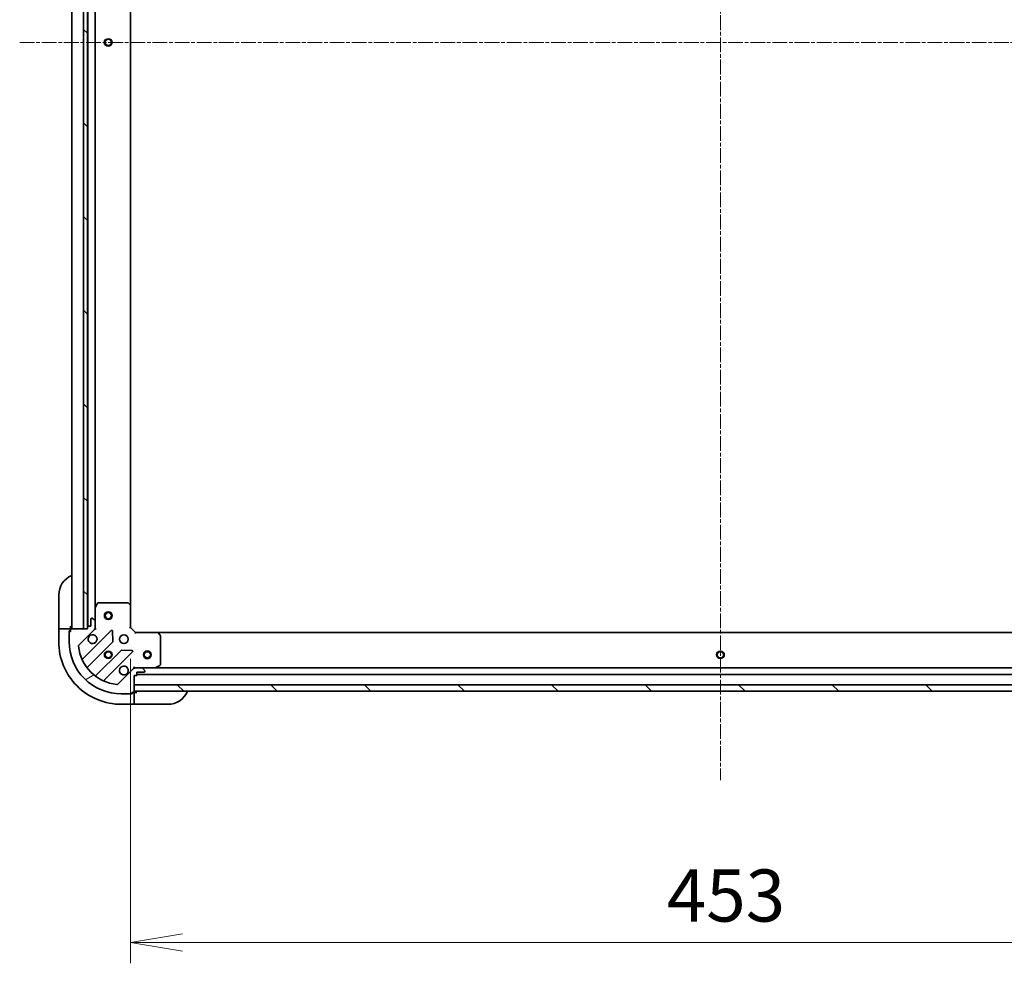
# Model space of a CAD drawing. Units: millimetres. Extents: x 0 to 12963, y 0 to 2248.
# Drawn here: x 2762 to 3140, y 1526 to 1888 of the extents above; entities that cross this region are included whole.
import ezdxf

# ---------------------------------------------------------------- set-up
doc = ezdxf.new("R2010")
doc.units = ezdxf.units.MM
doc.linetypes.add('CHAIN', pattern=[0.35429999999999995, 0.2362, -0.0295, 0.0591, -0.0295])
for name, color, linetype, lineweight in [('Centerline (ISO)', 131, 'Continuous', 18), ('Dimension (ISO)', 7, 'Continuous', 18), ('Dimension (ISO) @ 1', 7, 'Continuous', 18), ('Hatch (ISO)', 1, 'Continuous', 18), ('Visible (ISO)', 7, 'Continuous', 35), ('Visible Narrow (ISO)', 7, 'Continuous', 25)]:
    doc.layers.add(name, color=color, linetype=linetype, lineweight=lineweight)
doc.styles.add('Note Text (TK)', font='MS PGothic.ttf')
doc.dimstyles.new('Default - Method 1b (TK)', dxfattribs={"dimscale": 6.5, "dimtxt": 2.5, "dimasz": 2.5, "dimexe": 1, "dimexo": 1.499999999999999, "dimgap": 1, "dimtad": 1, "dimtoh": 1, "dimrnd": 1e-08, "dimdsep": 46, "dimtxsty": 'Note Text (TK)', "dimblk": 'OPEN', "dimcen": 0.09, "dimdle": 5, "dimclrd": 100, "dimclre": 100, "dimclrt": 7, "dimadec": 1, "dimazin": 1, "dimtfac": 1, "dimtmove": 0, "dimatfit": 3, "dimldrblk": 'OPEN', "dimfxl": 1, "dimtolj": 1, "dimlwd": -1, "dimlwe": -1, "dimarcsym": 0})
pattern_1 = [(135.0002104591499, (2435.5, -64.00000000000006), (-17.96044626937183, -17.96057821466245), [])]

# ---------------------------------------------------------------- blocks, each defined once
blk = doc.blocks.new('_Open')
at = {"color": 0, "linetype": 'ByBlock', "lineweight": -2}
for p, q in [((-1, 0.1666666666666666), (0, 0)), ((-1, -0.1666666666666666), (0, 0)), ((0, 0), (-1, 0))]:
    blk.add_line(p, q, dxfattribs=at)
blk = doc.blocks.new('*D54')
at = {"layer": 'Defpoints', "color": 0}
for p in [(2804.163050027827, 1654.804894318756), (3257.163050027827, 1654.804894320406), (3257.163050027827, 1533.91748934942)]:
    blk.add_point(p, dxfattribs=at)
at = {"layer": 'Dimension (ISO)', "color": 100}
for p, q in [((2804.163050027827, 1642.804894318756), (2804.163050027827, 1525.91748934942)), ((3257.163050027827, 1642.804894320407), (3257.163050027827, 1525.91748934942)), ((2824.163050027827, 1533.91748934942), (3237.163050027827, 1533.91748934942))]:
    blk.add_line(p, q, dxfattribs=at)
at = {"layer": 'Dimension (ISO)', "color": 100, "xscale": 20, "yscale": 20, "zscale": 20, "rotation": 180}
blk.add_blockref('_Open', (2804.163050027827, 1533.91748934942), dxfattribs=at)
at = {"layer": 'Dimension (ISO)', "color": 100, "xscale": 20, "yscale": 20, "zscale": 20}
blk.add_blockref('_Open', (3257.163050027827, 1533.91748934942), dxfattribs=at)
at = {"layer": 'Dimension (ISO)', "color": 7, "insert": (3010.094868209645, 1551.91748934942), "char_height": 20, "attachment_point": 4, "style": 'Note Text (TK)'}
blk.add_mtext('\\A1;453', dxfattribs=at)

msp = doc.modelspace()

# ---------------------------------------------------------------- hatches: boundary and pattern name
at = {"layer": 'Hatch (ISO)'}
h = msp.add_hatch(dxfattribs=at)
h.set_pattern_fill('ANSI31', color=256, scale=203.2, angle=90.00021045915, style=0)
h.set_pattern_definition(pattern_1)
h.paths.add_polyline_path([(2787.66305002735, 2104.304894320048), (2786.163050027349, 2104.304894320046), (2786.163050027989, 1654.304894320046), (2787.663050027989, 1654.304894320047), (2787.663050027988, 1655.004894318723), (2787.663050027351, 2103.604894320048)])
h = msp.add_hatch(dxfattribs=at)
h.set_pattern_fill('ANSI31', color=256, scale=203.2, angle=-14.99997778074499, style=0)
h.set_pattern_definition([(30.000022219255, (2435.5, -64.00000000000006), (-12.70000853043465, 21.99704033107379), [])])
edge = h.paths.add_edge_path()
edge.add_line((2805.66305002784, 1636.304894318736), (2806.36305002784, 1636.304894318736))
edge.add_ellipse((2806.36305002784, 1636.604894318736), major_axis=(0.299999999999998, 2.133e-13), ratio=1, start_angle=269.9999999999999, end_angle=360)
edge.add_line((2806.66305002784, 1636.604894318737), (2806.66305002784, 1637.604894318737))
edge.add_line((2806.66305002784, 1637.604894318737), (2809.363050027839, 1637.604894318738))
edge.add_ellipse((2809.363050027839, 1637.904894318739), major_axis=(0.299999999999998, 2.111e-13), ratio=1, start_angle=270.0000000000004, end_angle=360.0000000000004)
edge.add_line((2809.66305002784, 1637.904894318739), (2809.66305002784, 1638.097787537552))
edge.add_ellipse((2809.163050027839, 1638.097787537552), major_axis=(-3.556e-13, 0.4999999999999983), ratio=1, start_angle=269.9999999999999, end_angle=315.0000000000024)
edge.add_line((2809.516603418432, 1638.451340928146), (2808.809496637245, 1639.158447709332))
edge.add_ellipse((2808.455943246653, 1638.804894318738), major_axis=(-0.3535533905935257, 0.3535533905930217), ratio=1, start_angle=269.9999999999909, end_angle=314.9999999999958)
edge.add_line((2808.455943246652, 1639.304894318738), (2806.077263590211, 1639.304894318736))
edge.add_ellipse((2806.077263590212, 1638.304894318736), major_axis=(-0.9999999999999943, -7.089e-13), ratio=1, start_angle=269.9999999999981, end_angle=314.9999999999997)
edge.add_line((2805.370156809025, 1639.012001099922), (2799.392172029666, 1633.034016320555))
edge.add_ellipse((2799.038618639073, 1633.387569711148), major_axis=(-0.3535533905930194, -0.3535533905935248), ratio=1, start_angle=39.172893488882494, end_angle=90.00000000000222, ccw=False)
edge.add_ellipse((2800.663050027831, 1649.304894318732), major_axis=(-16.41474100157154, 1.675194869657297), ratio=1, start_angle=11.65421302223848, end_angle=90, ccw=False)
edge.add_ellipse((2784.745725420249, 1647.680462929951), major_axis=(-0.0507634808994137, 0.497416393986944), ratio=1, start_angle=39.172893488883176, end_angle=89.99999999999841, ccw=False)
edge.add_line((2784.392172029655, 1648.034016320544), (2790.370156809014, 1654.012001099912))
edge.add_ellipse((2789.663050027828, 1654.719107881097), major_axis=(0.7071067811860434, 0.7071067811870525), ratio=1, start_angle=269.9999999999965, end_angle=315.0000000000018)
edge.add_line((2790.663050027827, 1654.719107881098), (2790.663050027826, 1657.097787537539))
edge.add_ellipse((2790.163050027826, 1657.097787537539), major_axis=(-3.556e-13, 0.5000000000000006), ratio=1, start_angle=269.9999999999999, end_angle=314.9999999999967)
edge.add_line((2790.516603418419, 1657.451340928132), (2789.809496637232, 1658.158447709318))
edge.add_ellipse((2789.455943246639, 1657.804894318725), major_axis=(-0.3535533905935267, 0.3535533905930238), ratio=1, start_angle=269.999999999991, end_angle=314.9999999999959)
edge.add_line((2789.455943246638, 1658.304894318725), (2789.263050027825, 1658.304894318724))
edge.add_ellipse((2789.263050027825, 1658.004894318725), major_axis=(-0.299999999999998, -2.111e-13), ratio=1, start_angle=270.0000000000004, end_angle=360.0000000000004)
edge.add_line((2788.963050027825, 1658.004894318724), (2788.963050027827, 1655.304894318724))
edge.add_line((2788.963050027827, 1655.304894318724), (2787.963050027827, 1655.304894318723))
edge.add_ellipse((2787.963050027827, 1655.004894318723), major_axis=(-0.3000000000000003, -2.111e-13), ratio=1, start_angle=270.0000000000004, end_angle=360.0000000000004)
edge.add_line((2787.663050027827, 1655.004894318723), (2787.663050027827, 1654.304894318723))
edge.add_line((2787.663050027827, 1654.304894318723), (2786.163050027989, 1654.304894318722))
edge.add_line((2786.163050027989, 1654.304894318722), (2781.463050027828, 1654.304894318719))
edge.add_ellipse((2781.463050027828, 1654.004894318719), major_axis=(-0.3000000000000014, -2.156e-13), ratio=1, start_angle=269.9999999999995, end_angle=359.9999999999996)
edge.add_line((2781.163050027828, 1654.004894318719), (2781.163050027828, 1653.304894318719))
edge.add_line((2781.163050027828, 1653.304894318718), (2780.963050027829, 1653.304894318718))
edge.add_ellipse((2780.963050027829, 1653.004894318718), major_axis=(-0.3000000000000014, -2.156e-13), ratio=1, start_angle=269.9999999999995, end_angle=359.9999999999996)
edge.add_line((2780.663050027829, 1653.004894318718), (2780.663050027831, 1649.304894318718))
edge.add_ellipse((2800.663050027831, 1649.304894318732), major_axis=(1.42359e-11, -20), ratio=1, start_angle=270.0000000000001, end_angle=360)
edge.add_line((2800.663050027845, 1629.304894318732), (2804.363050027845, 1629.304894318735))
edge.add_ellipse((2804.363050027845, 1629.604894318735), major_axis=(0.299999999999998, 2.133e-13), ratio=1, start_angle=269.9999999999999, end_angle=360)
edge.add_line((2804.663050027846, 1629.604894318735), (2804.663050027846, 1629.804894318735))
edge.add_line((2804.663050027845, 1629.804894318735), (2805.363050027845, 1629.804894318736))
edge.add_ellipse((2805.363050027845, 1630.104894318736), major_axis=(0.299999999999998, 2.111e-13), ratio=1, start_angle=270.0000000000004, end_angle=360.0000000000004)
edge.add_line((2805.663050027845, 1630.104894318736), (2805.663050027845, 1630.304894318721))
edge.add_line((2805.663050027845, 1630.304894318721), (2805.663050027843, 1632.804894318721))
edge.add_line((2805.663050027843, 1632.804894318721), (2805.66305002784, 1636.304894318736))
h = msp.add_hatch(dxfattribs=at)
h.set_pattern_fill('ANSI31', color=256, scale=203.2, angle=90.00021045915, style=0)
h.set_pattern_definition(pattern_1)
h.paths.add_polyline_path([(3255.663050027886, 1630.304894320399), (3255.663050027877, 1632.804894320399), (2805.663050027877, 1632.804894318721), (2805.663050027887, 1630.304894318721)])

# ---------------------------------------------------------------- linework, layer by layer
at = {"layer": 'Centerline (ISO)', "linetype": 'CHAIN', "ltscale": 23.99096870422363}
for p, q in [((3030.663050027469, 2161.709451820083), (3030.663050027869, 1596.178630063997)), ((2761.663050027668, 1879.304894318675), (3299.66305002767, 1879.304894320491))]:
    msp.add_line(p, q, dxfattribs=at)
at = {"layer": 'Visible (ISO)'}
for p, q in [((2781.663050027508, 2104.304894318742), (2781.663050027828, 1654.304894318743)), ((2786.163050027349, 2104.304894320045), (2786.163050027989, 1654.304894320046)), ((2787.663050027989, 1654.304894320048), (2787.66305002735, 2104.304894320048)), ((2787.763050027508, 2103.381287522321), (2787.763050027827, 1655.228501116496)), ((2790.663050027822, 1662.234073925498), (2790.663050027513, 2096.375714713322)), ((2804.163050027821, 1663.241496853498), (2804.163050027515, 2095.368291785344)), ((2776.663050028495, 1655.304894319408), (2776.663050028487, 1667.304894319408)), ((2791.580132067146, 1664.139058397397), (2790.694721870522, 1662.368238004146)), ((2803.044831951442, 1664.304894318755), (2791.848460224445, 1664.304894318747)), ((2804.067706422534, 1663.460849902489), (2803.249488346154, 1664.22424736775)), ((2804.163050027827, 1654.804894318756), (2804.163050027821, 1663.241496853494)), ((2790.663050027822, 1662.234073925496), (2790.663050027826, 1657.09778753756)), ((2788.963050027825, 1658.004894318724), (2788.963050027827, 1655.304894318724)), ((2789.455943246638, 1658.304894318725), (2789.263050027825, 1658.304894318724)), ((2790.516603418419, 1657.451340928131), (2789.809496637232, 1658.158447709318)), ((2790.663050027827, 1654.719107881098), (2790.663050027826, 1657.097787537539)), ((2776.663050028495, 1655.304894319408), (2776.663050028496, 1654.304894319408)), ((2776.663050028496, 1654.304894319401), (2776.6630500285, 1649.304894319401)), ((2776.663050028496, 1654.304894319401), (2776.809496637903, 1654.304894319401)), ((2778.51660341909, 1654.304894319401), (2776.809496637903, 1654.304894319401)), ((2778.51660341909, 1654.304894319401), (2778.870156809683, 1654.304894319401)), ((2781.163050028496, 1654.304894319403), (2778.870156809683, 1654.304894319401)), ((2780.663050028497, 1653.504894319402), (2781.163050028496, 1653.504894319403)), ((2780.663050028497, 1653.004894318734), (2780.663050028497, 1653.504894319402)), ((2780.663050027829, 1653.004894318718), (2780.663050027831, 1649.304894318718)), ((2781.163050027828, 1653.304894318718), (2780.963050027829, 1653.304894318718)), ((2781.163050028496, 1654.304894319411), (2781.163050028495, 1655.304894319411)), ((2781.163050028496, 1654.004894318735), (2781.163050028496, 1654.304894319403)), ((2781.163050027828, 1654.004894318718), (2781.163050027828, 1653.304894318718)), ((2787.663050027827, 1654.304894318723), (2781.463050027828, 1654.304894318719)), ((2784.392172029655, 1648.034016320544), (2790.370156809014, 1654.012001099912)), ((2796.773873526804, 1653.615717817725), (2785.950533016388, 1642.792377307294)), ((2786.163050027989, 1654.304894320046), (2787.663050027989, 1654.304894320048)), ((2787.663050027827, 1655.004894318723), (2787.663050027827, 1654.304894318723)), ((2788.963050027827, 1655.304894318724), (2787.963050027827, 1655.304894318723)), ((2790.663050027828, 1654.304894318746), (2790.573229748952, 1654.304894318746)), ((2790.663050027827, 1654.7189890349), (2790.663050027827, 1654.304894318746)), ((2790.663050027828, 1654.304894318746), (2791.013315774341, 1654.304894318749)), ((2797.457292130894, 1649.487024371954), (2797.285720027635, 1653.416671599579)), ((2803.863050027827, 1654.680630250044), (2804.163050027827, 1654.804894318756)), ((2806.163050027829, 1652.804894318758), (2804.163050027827, 1654.804894318756)), ((2806.163050027829, 1652.804894318757), (2806.038785959117, 1652.504894318757)), ((2814.599652562567, 1652.804894318764), (2806.163050027829, 1652.804894318758)), ((3246.726447493089, 1652.80489432039), (2814.599652562567, 1652.804894318778)), ((2815.582403076824, 1651.891332637098), (2814.819005611562, 1652.709550713476)), ((2787.670274607405, 1639.562371430004), (2797.369709698775, 1649.261806521388)), ((2815.663050027837, 1640.49030451539), (2815.66305002783, 1651.686676242385)), ((2800.619962230472, 1646.011553989696), (2790.920527139101, 1636.312118898312)), ((2794.150533016393, 1634.592377307299), (2804.97387352681, 1645.415717817731)), ((2804.774827308663, 1645.927564318562), (2800.845180081037, 1646.099136421815)), ((2805.370156809025, 1639.012001099922), (2799.392172029666, 1633.034016320555)), ((2805.66305002784, 1639.65516006527), (2805.663050027838, 1639.304894318757)), ((2805.663050027839, 1639.215074039881), (2805.663050027838, 1639.304894318757)), ((2805.663050027838, 1639.304894318757), (2806.077144743992, 1639.304894318757)), ((2808.455943246652, 1639.304894318738), (2806.077263590211, 1639.304894318736)), ((2806.66305002784, 1636.604894318737), (2806.66305002784, 1637.604894318737)), ((2806.66305002784, 1637.604894318737), (2809.36305002784, 1637.604894318739)), ((2806.66305002784, 1636.804894318748), (3254.663050027839, 1636.80489432042)), ((2808.455943246652, 1639.30489431876), (2813.592229634588, 1639.304894318763)), ((2809.516603418432, 1638.451340928146), (2808.809496637245, 1639.158447709331)), ((2809.663050027839, 1637.904894318739), (2809.663050027839, 1638.097787537552)), ((3247.733870421087, 1639.304894320394), (2813.592229634588, 1639.304894318774)), ((2813.726393713239, 1639.336566161463), (2815.497214106488, 1640.221976358089)), ((2805.66305002784, 1636.304894318736), (2806.363050027841, 1636.304894318736)), ((2805.663050027845, 1630.104894318736), (2805.66305002784, 1636.304894318736)), ((2800.663050027845, 1629.304894318732), (2804.363050027845, 1629.304894318735)), ((2804.863050028514, 1629.30489431942), (2804.363050027845, 1629.304894319419)), ((2804.663050027846, 1629.604894318736), (2804.663050027845, 1629.804894318735)), ((2804.663050027845, 1629.804894318735), (2805.363050027845, 1629.804894318736)), ((2804.863050028514, 1629.80489431942), (2804.863050028514, 1629.30489431942)), ((2805.663050028514, 1629.80489431942), (2805.363050027845, 1629.80489431942)), ((3255.663050027877, 1632.804894320399), (2805.663050027878, 1632.804894318721)), ((2805.663050027878, 1632.80489431872), (2805.663050027887, 1630.304894318721)), ((2805.663050027887, 1630.304894318721), (3255.663050027886, 1630.304894320399)), ((2806.663050028513, 1629.80489431943), (2805.663050028514, 1629.804894319428)), ((2805.663050028515, 1627.512001100607), (2805.663050028514, 1629.80489431942)), ((2805.663050028515, 1627.512001100607), (2805.663050028515, 1627.158447710014)), ((2805.663050028517, 1625.451340928828), (2805.663050028515, 1627.158447710014)), ((2805.663050028517, 1625.451340928828), (2805.663050028517, 1625.304894319421)), ((2800.663050028516, 1625.304894319418), (2805.663050028517, 1625.304894319422)), ((2805.663050028517, 1625.304894319428), (2806.663050028517, 1625.30489431943)), ((2818.663050028517, 1625.304894319438), (2806.663050028517, 1625.30489431943))]:
    msp.add_line(p, q, dxfattribs=at)
for centre, radius in [((2795.663050027668, 1879.304894318753), 1.229499999999998), ((2795.663050027824, 1659.304894318755), 1.5), ((2795.663050027824, 1659.304894318755), 1.193275), ((2801.66305002783, 1650.304894318754), 1.699999999999989), ((2795.663050027835, 1644.30489431875), 1.229499999999992), ((2795.663050028503, 1644.30489431942), 1.193274999999998), ((2810.663050027834, 1644.304894318754), 1.499999999999999), ((2810.663050027834, 1644.304894318754), 1.193274999999999), ((3030.663050027835, 1644.304894319584), 1.229499999999998)]:
    msp.add_circle(centre, radius, dxfattribs=at)
for centre, radius, start, end in [((2784.663050028487, 1667.304894319414), 8.000000000000004, 112.024312837072, 180), ((2791.848460224446, 1664.004894318747), 0.2999999999999987, 90.00000000005213, 153.4349488229527), ((2803.044831951442, 1664.004894318755), 0.2999999999999979, 46.9851427948381, 90.00000000005213), ((2803.863050027822, 1663.241496853494), 0.2999999999999985, 0, 46.9851427948837), ((2790.963050027822, 1662.234073925496), 0.2999999999999982, 153.4349488229693, 180), ((2789.263050027825, 1658.004894318724), 0.2999999999999981, 90.00000000005213, 180), ((2789.455943246639, 1657.804894318724), 0.499999999999996, 45.0000000000336, 90.00000000005213), ((2790.163050027826, 1657.097787537538), 0.4999999999999969, 0, 45.0000000000336), ((2780.963050027829, 1653.004894318718), 0.2999999999999981, 90.00000000005213, 180), ((2781.163050028496, 1654.804894319411), 0.5000000000000002, 270.000000000026, 0), ((2781.463050027828, 1654.004894318719), 0.2999999999999981, 90.00000000005213, 180), ((2787.963050027827, 1655.004894318723), 0.2999999999999981, 90.00000000005213, 180), ((2789.663050027831, 1650.304894318746), 1.699999999999988, 152.4998288193417, 117.5001711807567), ((2789.663050027828, 1654.719107881097), 0.9999999999999921, 315.0000000000405, 0), ((2796.986005561161, 1653.40358578337), 0.2999999999999963, 2.50000000002951, 135.0000000000522), ((2814.599652562567, 1652.504894318764), 0.2999999999999979, 43.01485720522338, 90.00000000005213), ((2815.36305002783, 1651.686676242385), 0.3000000000000008, 0, 43.01485720528511), ((2800.6630500285, 1649.304894319418), 24.00000000000001, 180, 270.0000000000521), ((2800.663050027831, 1649.304894318732), 19.99999999999987, 180, 270.0000000000521), ((2797.157577664419, 1649.473938555744), 0.2999999999999977, 315.0000000000143, 2.50000000002951), ((2784.745725420249, 1647.680462929951), 0.4999999999999969, 135.0000000000493, 185.8271065111628), ((2800.663050027831, 1649.304894318732), 16.4999999999999, 185.8271065111596, 264.1728934889228), ((2800.832094264828, 1645.79942195534), 0.2999999999999996, 87.50000000003405, 135.0000000000143), ((2804.761741492454, 1645.627849852087), 0.2999999999999975, 315.0000000000143, 87.500000000034), ((2785.738400982031, 1643.00450934165), 0.2999999999999984, 202.8868583965736, 315.0000000000376), ((2815.363050027837, 1640.490304515389), 0.2999999999999981, 296.5650511771218, 0), ((2787.882406641761, 1639.350239395648), 0.2999999999999997, 135.0000000000143, 217.9144996875682), ((2801.663050027839, 1638.304894318754), 1.699999999999988, 332.4998288193414, 297.5001711807568), ((2806.077263590212, 1638.304894318736), 0.9999999999999936, 90.00000000005213, 135.0000000000464), ((2808.455943246653, 1638.804894318738), 0.4999999999999961, 45.0000000000336, 90.00000000005213), ((2809.363050027839, 1637.904894318739), 0.2999999999999981, 270.0000000000521, 0), ((2809.163050027839, 1638.097787537552), 0.4999999999999969, 0, 45.0000000000336), ((2813.592229634588, 1639.604894318763), 0.2999999999999987, 270.0000000000521, 296.5650511771242), ((2790.708395104745, 1636.524250932668), 0.2999999999999961, 232.0855003124629, 315.0000000000521), ((2794.36266505075, 1634.380245272944), 0.2999999999999985, 135.0000000000143, 247.1131416035171), ((2799.038618639073, 1633.387569711148), 0.499999999999996, 264.1728934889229, 315.0000000000463), ((2806.36305002784, 1636.604894318736), 0.2999999999999981, 270.0000000000521, 0), ((2804.363050027845, 1629.604894318735), 0.2999999999999981, 270.0000000000521, 0), ((2805.363050027845, 1630.104894318736), 0.2999999999999981, 270.0000000000521, 0), ((2806.163050028514, 1629.804894319429), 0.5000000000000001, 90.00000000002605, 180), ((2818.663050028511, 1633.304894319438), 8.000000000000009, 270.0000000000521, 337.975687163002)]:
    msp.add_arc(centre, radius, start, end, dxfattribs=at)
for points, knots in [([(2788.155133956671, 1651.089871466399), (2788.235689547203, 1651.244616187246), (2788.342122464297, 1651.388129811245), (2788.579814535329, 1651.625821882278), (2788.723328159329, 1651.732254799372), (2788.878072880175, 1651.812810389904)], [0.2789125936271496, 0.2789125936271496, 0.2789125936271496, 0.2789125936271496, 0.3293346962055641, 0.3293346962055641, 0.3797567987839789, 0.3797567987839789, 0.3797567987839789, 0.3797567987839789]), ([(2803.170966098999, 1637.519917171101), (2803.090410508467, 1637.365172450254), (2802.983977591373, 1637.221658826254), (2802.746285520341, 1636.983966755221), (2802.602771896341, 1636.877533838127), (2802.448027175494, 1636.796978247595)], [0.2789125936271501, 0.2789125936271501, 0.2789125936271501, 0.2789125936271501, 0.3293346962055629, 0.3293346962055629, 0.3797567987839755, 0.3797567987839755, 0.3797567987839755, 0.3797567987839755])]:
    msp.add_open_spline(points, degree=3, knots=knots, dxfattribs=at)
at = {"layer": 'Visible Narrow (ISO)'}
for centre, radius in [((2795.663050027668, 1879.304894318753), 1.5), ((2795.663050028005, 1879.304894319469), 1.199000000000002), ((2795.663050027824, 1659.304894318755), 1.199), ((2795.663050027835, 1644.30489431875), 1.500000000000005), ((2795.663050028503, 1644.30489431942), 1.198999999999999), ((2810.663050027834, 1644.304894318754), 1.199), ((3030.663050027835, 1644.304894319584), 1.5), ((3030.6630500285, 1644.30489431997), 1.199000000000002)]:
    msp.add_circle(centre, radius, dxfattribs=at)

# ---------------------------------------------------------------- dimensions: what is measured, and where the dimension line sits
at = {"layer": 'Dimension (ISO) @ 1', "color": 100}
dim = msp.add_linear_dim(base=(3257.163050027827, 1533.91748934942), p1=(2804.163050027827, 1654.804894318756), p2=(3257.163050027827, 1654.804894320406), angle=180, dimstyle='Default - Method 1b (TK)', override={"dimscale": 1, "dimtxt": 20, "dimasz": 20, "dimexe": 8, "dimexo": 12, "dimgap": 8, "dimdec": 2, "dimcen": 0.72, "dimtol": 0, "dimlim": 0, "dimtp": 0, "dimtm": 0, "dimtdec": 2, "dimtix": 0, "dimtofl": 0, "dimtmove": 0, "dimatfit": 1}, dxfattribs=at)
dim.commit()
dim.dimension.update_dxf_attribs({"geometry": '*D54', "text_midpoint": (3030.663050027827, 1533.91748934942), "dimtype": 128})

doc.saveas('drawing.dxf')
